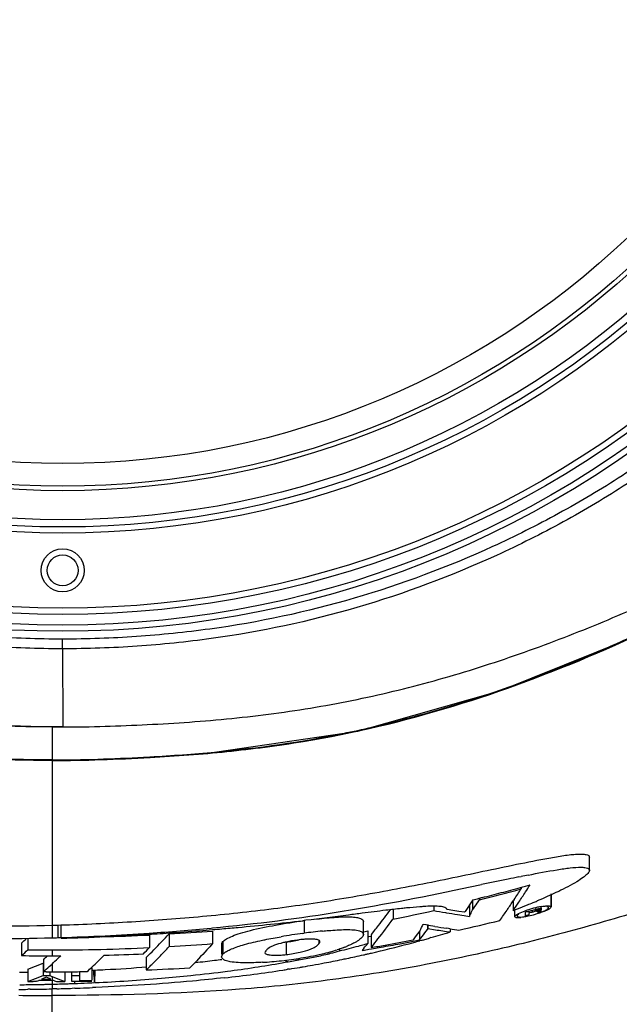
# Model space of a CAD drawing. Units: millimetres. Extents: x 23801 to 25830, y 2791 to 4356.
# Drawn here: x 24143 to 24192, y 4029 to 4109 of the extents above; entities that cross this region are included whole.
import ezdxf

# ---------------------------------------------------------------- set-up
doc = ezdxf.new("R2010")
doc.units = ezdxf.units.MM
doc.layers.add('02___PRT_ALL_AXES', color=7, linetype='Continuous')

msp = doc.modelspace()

# ---------------------------------------------------------------- linework, layer by layer
at = {"color": 7, "linetype": 'Continuous'}
for p, q in [((24146.829, 4057.691), (24146.829, 4058.475)), ((24146.829, 4057.691), (24146.839, 4051.367)), ((24145.972, 4051.366), (24145.972, 4034.24)), ((24153.376, 4048.919), (24153.905, 4048.949)), ((24189.496, 4039.752), (24189.496, 4040.821)), ((24189.496, 4039.752), (24189.47, 4039.656)), ((24183.761, 4039.225), (24183.966, 4039.266)), ((24179.837, 4038.412), (24180.757, 4038.604)), ((24183.948, 4038.384), (24183.948, 4038.254)), ((24180.049, 4037.37), (24179.839, 4037.058)), ((24180.028, 4037.37), (24180.028, 4036.567)), ((24180.395, 4037.105), (24180.41, 4037.127)), ((24180.41, 4037.127), (24180.577, 4037.375)), ((24180.796, 4037.555), (24180.548, 4037.493)), ((24180.577, 4037.503), (24180.577, 4037.375)), ((24183.312, 4037.282), (24183.312, 4036.513)), ((24183.385, 4037.391), (24183.329, 4037.307)), ((24186.381, 4037.848), (24186.38, 4036.799)), ((24186.381, 4036.791), (24186.381, 4037.848)), ((24173.581, 4036.589), (24173.581, 4035.813)), ((24176.877, 4036.845), (24176.877, 4036.503)), ((24177.833, 4036.34), (24177.914, 4036.326)), ((24178.429, 4036.515), (24177.957, 4036.593)), ((24178.902, 4036.438), (24178.429, 4036.515)), ((24179.378, 4036.362), (24178.902, 4036.438)), ((24179.416, 4036.44), (24179.378, 4036.362)), ((24179.628, 4036.748), (24179.416, 4036.44)), ((24179.839, 4037.058), (24179.628, 4036.748)), ((24179.768, 4036.953), (24179.768, 4036.031)), ((24179.941, 4036.387), (24180.028, 4036.567)), ((24182.846, 4036.588), (24182.814, 4036.541)), ((24183.422, 4036.556), (24183.422, 4036.013)), ((24184.303, 4036.081), (24184.303, 4036.39)), ((24184.591, 4036.427), (24184.591, 4036.316)), ((24184.591, 4036.316), (24184.765, 4036.362)), ((24184.591, 4036.277), (24184.591, 4036.156)), ((24184.686, 4036.491), (24184.776, 4036.515)), ((24184.765, 4036.362), (24184.852, 4036.385)), ((24184.776, 4036.515), (24184.878, 4036.542)), ((24184.852, 4036.493), (24184.852, 4036.385)), ((24185.057, 4036.559), (24185.057, 4036.442)), ((24185.147, 4036.559), (24185.147, 4036.471)), ((24185.225, 4036.611), (24185.225, 4036.504)), ((24185.299, 4036.344), (24185.299, 4036.385)), ((24185.394, 4036.37), (24185.299, 4036.344)), ((24185.392, 4036.58), (24185.392, 4036.496)), ((24185.585, 4036.421), (24185.394, 4036.37)), ((24185.464, 4036.58), (24185.464, 4036.502)), ((24185.541, 4036.744), (24185.541, 4036.664)), ((24185.543, 4036.574), (24185.543, 4036.491)), ((24185.554, 4036.559), (24185.554, 4036.455)), ((24185.554, 4036.455), (24185.558, 4036.433)), ((24185.579, 4036.744), (24185.579, 4036.64)), ((24185.585, 4036.744), (24185.585, 4036.559)), ((24186.176, 4036.736), (24186.176, 4036.744)), ((24186.38, 4036.799), (24186.381, 4036.792)), ((24166.379, 4035.696), (24166.267, 4035.683)), ((24166.53, 4035.714), (24166.379, 4035.696)), ((24166.379, 4035.691), (24166.379, 4034.666)), ((24171.182, 4034.567), (24171.182, 4035.601)), ((24178.794, 4036.182), (24179.337, 4036.097)), ((24179.337, 4036.097), (24179.768, 4036.031)), ((24184.399, 4036.106), (24184.303, 4036.081)), ((24184.495, 4036.131), (24184.399, 4036.106)), ((24184.591, 4036.156), (24184.495, 4036.131)), ((24146.441, 4035.328), (24146.676, 4035.335)), ((24146.441, 4035.328), (24146.441, 4034.312)), ((24146.676, 4035.335), (24146.676, 4034.319)), ((24158.859, 4035.087), (24158.953, 4035.096)), ((24158.977, 4034.847), (24158.977, 4033.83)), ((24171.532, 4034.868), (24171.532, 4033.835)), ((24171.864, 4034.604), (24172.086, 4034.883)), ((24175.757, 4034.866), (24175.572, 4034.619)), ((24175.728, 4034.866), (24175.728, 4034.128)), ((24175.846, 4035.036), (24175.757, 4034.866)), ((24176.256, 4035.337), (24176.021, 4035.377)), ((24176.155, 4034.688), (24176.369, 4034.975)), ((24176.452, 4035.304), (24176.256, 4035.337)), ((24176.369, 4035.377), (24176.369, 4034.975)), ((24176.369, 4034.975), (24176.409, 4035.051)), ((24176.409, 4035.377), (24176.409, 4035.051)), ((24176.409, 4035.051), (24177.01, 4034.953)), ((24176.979, 4035.217), (24176.452, 4035.304)), ((24178.204, 4035.026), (24177.947, 4035.065)), ((24178.204, 4035.027), (24178.204, 4034.77)), ((24144.014, 4034.224), (24144.014, 4033.327)), ((24146.441, 4034.312), (24146.597, 4034.317)), ((24146.597, 4034.317), (24146.676, 4034.319)), ((24153.861, 4034.524), (24153.861, 4033.505)), ((24155.457, 4034.608), (24155.457, 4033.589)), ((24164.924, 4033.953), (24164.924, 4032.936)), ((24166.29, 4034.654), (24166.379, 4034.666)), ((24167.568, 4034.108), (24167.568, 4034.001)), ((24167.568, 4034.001), (24167.568, 4033.817)), ((24171.612, 4034.398), (24171.832, 4034.436)), ((24171.814, 4034.542), (24171.864, 4034.604)), ((24171.814, 4034.542), (24171.814, 4033.51)), ((24175.387, 4034.375), (24175.202, 4034.134)), ((24175.572, 4034.619), (24175.387, 4034.375)), ((24175.88, 4034.091), (24175.748, 4034.054)), ((24175.97, 4034.116), (24175.88, 4034.091)), ((24176.655, 4034.31), (24176.565, 4034.284)), ((24143.513, 4033.873), (24143.513, 4032.858)), ((24145.972, 4033.315), (24145.971, 4032.84)), ((24159.707, 4033.775), (24159.707, 4032.982)), ((24169.251, 4033.393), (24169.251, 4033.241)), ((24171.231, 4033.462), (24171.082, 4033.278)), ((24171.082, 4033.278), (24171.276, 4033.31)), ((24171.276, 4033.31), (24171.611, 4033.366)), ((24171.611, 4033.366), (24171.832, 4033.404)), ((24171.814, 4033.51), (24171.863, 4033.571)), ((24171.832, 4033.404), (24172.003, 4033.433)), ((24145.279, 4032.56), (24145.279, 4031.547)), ((24146.446, 4032.618), (24146.681, 4032.842)), ((24153.6, 4032.712), (24153.629, 4032.74)), ((24153.6, 4032.712), (24153.6, 4031.696)), ((24165.95, 4032.636), (24165.95, 4032.525)), ((24144.009, 4031.768), (24144.009, 4030.757)), ((24144.838, 4032.092), (24145.031, 4032.168)), ((24145.031, 4032.168), (24145.25, 4032.256)), ((24145.25, 4032.256), (24145.25, 4031.243)), ((24145.511, 4031.547), (24145.279, 4031.547)), ((24145.742, 4031.965), (24145.972, 4032.177)), ((24145.791, 4031.546), (24145.791, 4031.242)), ((24145.972, 4032.177), (24145.974, 4031.546)), ((24147.019, 4031.549), (24147.019, 4030.75)), ((24147.579, 4030.754), (24147.579, 4031.553)), ((24148.203, 4031.567), (24148.203, 4030.846)), ((24149.198, 4031.87), (24149.198, 4030.859)), ((24149.206, 4031.672), (24149.339, 4031.678)), ((24149.339, 4031.678), (24149.448, 4031.683)), ((24149.448, 4031.683), (24149.419, 4030.67)), ((24165.192, 4031.77), (24165.047, 4031.747)), ((24144.655, 4030.752), (24144.44, 4030.753)), ((24144.738, 4030.786), (24144.655, 4030.752)), ((24144.838, 4031.08), (24145.033, 4031.157)), ((24145.117, 4030.852), (24144.903, 4030.853)), ((24145.033, 4031.157), (24145.25, 4031.243)), ((24145.261, 4030.851), (24145.117, 4030.852)), ((24145.248, 4030.996), (24145.118, 4030.943)), ((24145.118, 4030.943), (24145.374, 4030.942)), ((24145.377, 4031.048), (24145.248, 4030.996)), ((24145.25, 4031.243), (24145.611, 4031.242)), ((24145.617, 4030.851), (24145.261, 4030.851)), ((24145.374, 4030.942), (24145.63, 4030.942)), ((24145.506, 4031.101), (24145.377, 4031.048)), ((24145.632, 4031.048), (24145.506, 4031.101)), ((24145.611, 4031.242), (24145.791, 4031.242)), ((24145.972, 4030.85), (24145.617, 4030.851)), ((24145.63, 4030.942), (24145.885, 4030.941)), ((24145.759, 4030.994), (24145.632, 4031.048)), ((24145.885, 4030.941), (24145.759, 4030.994)), ((24145.791, 4031.242), (24145.912, 4031.193)), ((24145.912, 4031.193), (24145.972, 4031.168)), ((24145.972, 4031.168), (24145.972, 4030.85)), ((24145.972, 4031.168), (24146.319, 4031.028)), ((24146.092, 4030.85), (24145.972, 4030.85)), ((24145.972, 4030.85), (24145.972, 4030.546)), ((24146.175, 4030.816), (24146.092, 4030.85)), ((24146.319, 4031.028), (24146.668, 4030.889)), ((24146.668, 4030.889), (24147.019, 4030.75)), ((24147.78, 4030.755), (24147.579, 4030.754)), ((24148.116, 4030.759), (24147.78, 4030.755)), ((24148.656, 4030.765), (24148.116, 4030.759)), ((24148.203, 4030.846), (24148.533, 4030.849)), ((24148.533, 4030.849), (24148.865, 4030.854)), ((24149.198, 4030.772), (24148.656, 4030.765)), ((24148.865, 4030.854), (24149.198, 4030.859)), ((24144.197, 4030.13), (24144.016, 4030.128)), ((24145.026, 4030.525), (24145.127, 4030.527)), ((24145.972, 4030.546), (24145.972, 4030.163)), ((24146.044, 4030.165), (24145.972, 4030.163)), ((24145.972, 4019.393), (24145.972, 4030.163)), ((24146.127, 4030.166), (24146.044, 4030.165)), ((24146.372, 4030.172), (24146.127, 4030.166)), ((24147.585, 4030.595), (24147.781, 4030.602)), ((24147.825, 4030.214), (24147.613, 4030.207)), ((24149.206, 4030.66), (24149.39, 4030.668)), ((24149.451, 4030.275), (24149.239, 4030.266)), ((24149.532, 4030.278), (24149.451, 4030.275))]:
    msp.add_line(p, q, dxfattribs=at)
msp.add_lwpolyline([(24153.907, 4048.9), (24158.202, 4049.198), (24170.722, 4051.034), (24182.238, 4054.285), (24192.699, 4058.498), (24201.253, 4062.957)], dxfattribs=at)
for centre, radius in [((24146.829, 4139.043), 79.934), ((24146.829, 4139.043), 79.439), ((24146.831, 4139.043), 78.561), ((24146.831, 4139.043), 78.066), ((24146.831, 4139.043), 71.987), ((24146.831, 4139.043), 71.487), ((24146.831, 4139.043), 70.898), ((24146.831, 4139.043), 68.552), ((24146.831, 4139.043), 68.192), ((24146.831, 4139.043), 66.35), ((24146.831, 4064.043), 1.75), ((24146.831, 4064.043), 1.25)]:
    msp.add_circle(centre, radius, dxfattribs=at)
for centre, radius, start, end in [((24145.699, 4161.019), 112.711, 293.30806, 295.81903), ((24141.392, 4170.313), 122.951, 290.1575, 293.4375), ((24147.751, 4153.37), 104.855, 288.30432, 290.08618), ((24149.681, 4147.305), 98.49, 283.04525, 288.34615), ((24145.971, 4158.35), 106.984, 270.0006, 270.2445), ((24145.959, 4161.215), 109.85, 270.24439, 270.45872), ((24151.252, 4140.859), 91.856, 281.49011, 282.99851), ((24351.015, 3223.761), 832.441, 101.651394, 101.801889), ((24237.196, 3775.746), 268.843, 101.46452, 101.65207), ((24211.406, 3903.05), 138.953, 101.15605, 101.38958), ((24141.895, 4192.706), 160.075, 283.98393, 285.23083), ((24141.741, 4192.955), 160.232, 284.39681, 284.96695), ((24140.911, 4196.07), 163.455, 284.96601, 285.25396), ((24111.425, 4084.931), 86.246, 326.90946, 327.2342), ((24119.786, 4079.821), 76.884, 326.32956, 327.06333), ((24140.343, 4198.152), 165.614, 285.25394, 285.52682), ((24109.999, 4086.171), 88.551, 327.0579, 327.49211), ((24117.155, 4079.866), 76.341, 325.4456, 325.93443), ((24143.114, 4187.56), 154.665, 283.81604, 284.00624), ((24142.531, 4189.887), 157.064, 284.10067, 284.39589), ((24125.358, 4075.757), 69.564, 325.73162, 326.44484), ((24128.1, 4074.286), 66.897, 325.6221, 326.3269), ((24117.499, 4080.972), 78.996, 326.51743, 326.91019), ((24162.385, 4092.26), 59.543, 291.76434, 292.24615), ((24164.937, 4086.013), 52.795, 292.2489, 292.61853), ((24195.313, 3849.786), 188.067, 96.81375, 97.39827), ((24146.997, 4170.906), 137.684, 281.13239, 282.53381), ((24199.611, 4166.357), 131.829, 260.06967, 260.49116), ((24198.527, 4159.875), 125.257, 260.52787, 260.93618), ((24113.61, 4068.455), 73.676, 333.8905, 334.1987), ((24133.001, 4070.541), 60.311, 324.71847, 325.68416), ((24152.123, 4118.431), 87.654, 290.84367, 291.0975), ((24157.634, 4104.187), 72.382, 291.08606, 291.75604), ((24186.963, 4028.845), 8.097, 106.78319, 109.28698), ((24141.878, 4197.742), 166.836, 284.73153, 284.86774), ((24187.146, 4028.281), 8.689, 102.44022, 106.86538), ((24186.677, 4030.26), 6.533, 103.2996, 104.16847), ((24186.735, 4030.155), 6.771, 99.70074, 102.45874), ((24140.89, 4254.966), 220.747, 275.23975, 276.60125), ((24123.372, 4072.471), 62.167, 322.00803, 323.86596), ((24144.491, 4187.678), 156.589, 282.70139, 283.94762), ((24183.13, 4042.849), 6.928, 281.65893, 286.58083), ((24141.815, 4198.558), 163.295, 271.45888, 271.62331), ((24141.326, 4214.4), 180.161, 271.70149, 273.9862), ((24140.421, 4228.957), 194.745, 273.95407, 275.4326), ((24138.538, 4279.826), 245.717, 273.72357, 273.94657), ((24138.069, 4286.541), 252.447, 273.94807, 274.5092), ((24146.159, 4197.766), 163.423, 273.26156, 274.49851), ((24138.108, 4286.182), 252.087, 274.50661, 274.74638), ((24138.815, 4277.655), 243.53, 274.74676, 274.92448), ((24139.627, 4268.274), 234.114, 274.92355, 275.25024), ((24172.14, 3992.102), 42.952, 95.70424, 97.70768), ((24154.719, 4094.366), 61.828, 285.39355, 285.77906), ((24133.354, 4066.851), 53.538, 322.32311, 323.07647), ((24116.411, 4065.873), 66.958, 332.57737, 332.90581), ((24194.228, 4141.593), 107.765, 260.7893, 261.31037), ((24193.265, 4136.87), 103.205, 260.93768, 261.60817), ((24150.316, 4125.882), 95.284, 286.53172, 287.01817), ((24193.47, 4136.604), 102.719, 261.45278, 261.85652), ((24093.411, 4087.827), 73.629, 312.87995, 313.27919), ((24141.586, 4206.639), 172.395, 271.45805, 271.6138), ((24140.511, 4247.275), 213.106, 271.66913, 273.59053), ((24145.7, 4203.504), 169.178, 271.45697, 272.76508), ((24138.864, 4274.817), 240.697, 273.57113, 273.72361), ((24112.496, 4074.78), 58.816, 315.17675, 316.92114), ((24174.041, 3978.044), 57.138, 97.79699, 99.59574), ((24167.372, 4022.875), 11.346, 97.66696, 102.60962), ((24163.694, 4044.444), 10.562, 276.68787, 282.46857), ((24130.886, 4066.62), 52.644, 321.11314, 321.99346), ((24150.875, 4123.994), 93.316, 283.19197, 285.15047), ((24149.287, 4165.183), 133.587, 280.19645, 281.1857), ((24148.974, 4167.124), 135.661, 280.70134, 281.15625), ((24148.465, 4169.719), 138.306, 281.15549, 281.369), ((24151.427, 4121.935), 91.184, 285.15395, 285.4695), ((24150.661, 4124.697), 94.05, 285.61045, 285.85007), ((24150.598, 4124.92), 94.282, 285.85003, 285.98682), ((24150.476, 4125.343), 94.722, 286.0437, 286.53173), ((24093.162, 4087.121), 74.025, 312.85818, 313.38914), ((24145.971, 4195.961), 162.646, 269.31033, 270.00029), ((24145.952, 4197.866), 164.551, 270.00697, 272.75486), ((24107.881, 4077.495), 63.634, 315.6345, 316.26676), ((24118.207, 4069.116), 50.774, 314.23901, 315.16708), ((24110.439, 4075.782), 61.7, 315.76072, 316.85541), ((24146.09, 4196.634), 163.314, 273.28803, 274.52585), ((24163.669, 4050.971), 18.451, 283.05164, 285.13918), ((24164.786, 4046.886), 14.216, 285.0929, 287.53667), ((24153.348, 4099.081), 67.733, 283.57976, 284.26246), ((24166.383, 4042.168), 9.234, 290.39114, 291.87224), ((24154.078, 4096.207), 64.769, 284.26222, 284.95728), ((24154.715, 4093.819), 62.297, 284.95883, 285.40477), ((24131.578, 4065.656), 51.077, 320.92687, 321.46422), ((24155.125, 4092.325), 60.748, 285.4055, 285.66842), ((24150.279, 4126.465), 95.857, 282.94516, 283.06744), ((24150.245, 4159.902), 128.22, 279.68405, 280.19302), ((24150.329, 4126.251), 95.638, 283.06743, 283.20207), ((24150.351, 4159.63), 128.041, 279.73537, 280.0142), ((24149.76, 4162.951), 131.415, 280.01601, 280.70251), ((24145.97, 4203.922), 171.082, 269.17691, 270.0001), ((24109.602, 4072.503), 53.556, 311.77045, 312.21938), ((24145.972, 4203.183), 170.343, 269.99962, 270.23856), ((24104.41, 4077.201), 61.275, 312.71033, 313.31594), ((24109.874, 4073.738), 57.402, 313.26013, 314.63774), ((24145.979, 4203.642), 170.801, 271.41831, 272.48103), ((24118.578, 4067.784), 50.288, 314.14197, 315.12448), ((24115.023, 4071.33), 55.31, 315.11921, 315.75177), ((24145.39, 4146.334), 114.683, 276.11054, 276.87967), ((24146.044, 4140.853), 109.163, 276.88348, 277.20318), ((24161.31, 4061.257), 28.993, 273.35782, 274.84469), ((24161.256, 4062.004), 29.742, 274.82809, 276.37969), ((24164.11, 4040.063), 7.173, 273.28147, 276.51502), ((24160.929, 4064.86), 32.616, 276.3932, 277.80447), ((24149.201, 4118.945), 88.028, 280.07112, 280.40892), ((24149.455, 4117.563), 86.623, 280.40901, 280.78825), ((24161.725, 4059.33), 27.029, 277.72318, 279.41539), ((24149.673, 4116.414), 85.453, 280.78868, 280.98036), ((24161.477, 4061.899), 29.712, 278.65825, 280.98741), ((24162.42, 4056.294), 23.918, 280.84175, 283.0856), ((24162.188, 4058.231), 25.976, 280.98882, 283.55244), ((24149.736, 4128.988), 98.438, 280.70386, 281.54729), ((24149.857, 4128.39), 97.828, 281.54787, 281.78353), ((24149.942, 4127.985), 97.415, 281.7834, 282.18307), ((24150.066, 4127.41), 96.826, 282.18302, 282.6108), ((24150.162, 4126.977), 96.383, 282.61101, 282.7605), ((24150.222, 4126.714), 96.113, 282.76048, 282.94513), ((24141.821, 4194.057), 162.552, 270.53864, 270.79113), ((24111.923, 4115.335), 89.514, 291.00504, 291.57472), ((24108.973, 4072.237), 54.532, 311.74156, 312.39691), ((24146.007, 4236.895), 205.349, 269.86159, 269.99064), ((24145.975, 4230.018), 198.472, 269.99971, 270.46318), ((24145.994, 4227.413), 195.867, 270.46376, 270.64621), ((24146.011, 4225.843), 194.297, 270.64621, 270.82744), ((24114.329, 4069.025), 50.917, 312.63584, 313.24408), ((24142.299, 4182.656), 151.142, 272.71084, 273.02923), ((24142.663, 4176.144), 144.62, 273.02164, 274.35953), ((24146.519, 4208.935), 177.38, 272.288, 273.4322), ((24145.451, 4144.319), 113.681, 275.9412, 277.44088), ((24147.409, 4143.768), 113.401, 276.34332, 278.75568), ((24147.285, 4130.351), 99.594, 277.43486, 280.00878), ((24148.684, 4135.278), 104.816, 278.7733, 278.98148), ((24149.124, 4132.525), 102.028, 279.06107, 279.53783), ((24149.45, 4130.571), 100.047, 279.53889, 279.69425), ((24149.551, 4129.977), 99.445, 279.69426, 280.1474), ((24149.614, 4129.628), 99.09, 280.1473, 280.70428), ((24112.017, 4114.214), 89.379, 290.97362, 291.54405), ((24145.97, 4239.941), 209.193, 269.46305, 269.58101), ((24113.21, 4108.512), 83.877, 292.07883, 292.20105), ((24177.363, 4106.979), 82.301, 247.7312, 247.85649), ((24145.974, 4243.706), 212.958, 270.09872, 270.28095), ((24145.979, 4229.791), 198.549, 270.46182, 270.6418), ((24146.968, 4030.617), 2.453, 6.08077, 9.13799), ((24147.299, 4030.653), 2.12, 3.72595, 6.05395), ((24147.544, 4030.668), 1.875, 0.04223, 3.74596), ((24142.744, 4174.568), 144.054, 272.66488, 274.81092), ((24144.234, 4155.886), 125.312, 274.84853, 275.94697), ((24141.6, 4219.24), 189.128, 270.51354, 270.73215), ((24141.732, 4195.662), 165.171, 270.56273, 270.80911), ((24141.687, 4198.74), 168.249, 270.80982, 271.13716), ((24141.545, 4223.319), 193.207, 270.78642, 271.05113), ((24141.482, 4226.793), 196.682, 271.05108, 271.30829), ((24141.666, 4199.961), 169.47, 271.17035, 271.30292), ((24141.711, 4197.992), 167.5, 271.30288, 271.45781), ((24141.661, 4200.035), 169.544, 271.45717, 271.65943), ((24141.679, 4218.484), 188.37, 271.42782, 271.63449), ((24141.748, 4197.038), 166.546, 271.65942, 271.86696), ((24141.767, 4215.37), 185.254, 271.63459, 271.80839), ((24141.828, 4194.558), 164.064, 271.86713, 272.01079), ((24141.899, 4192.483), 161.988, 272.08106, 272.45966), ((24141.879, 4211.887), 181.77, 271.87468, 272.01303), ((24141.999, 4208.517), 178.398, 272.01249, 272.32606), ((24142.367, 4181.785), 151.28, 272.45639, 272.59129), ((24145.926, 4326.3), 296.668, 269.48856, 270.00891)]:
    msp.add_arc(centre, radius, start, end, dxfattribs=at)
for points, knots in [([(24146.829, 4057.691), (24144.817, 4057.691), (24140.793, 4057.838), (24132.785, 4058.647), (24122.912, 4060.748), (24113.464, 4064.294), (24106.267, 4067.901), (24099.343, 4072.01), (24093.744, 4076.326), (24089.271, 4080.374), (24087.098, 4082.47), (24085.004, 4084.645), (24082.375, 4087.693), (24079.288, 4091.668), (24075.9, 4096.668), (24072.882, 4101.9), (24071.155, 4105.54), (24070.36, 4107.388)], [0, 0, 0, 0, 0.062513, 0.125027, 0.24997, 0.374923, 0.437442, 0.499958, 0.624908, 0.65617, 0.68743, 0.71869, 0.74995, 0.812463, 0.874976, 0.937487, 1, 1, 1, 1]), ([(24146.829, 4058.475), (24144.835, 4058.475), (24140.848, 4058.621), (24132.913, 4059.42), (24123.13, 4061.498), (24113.769, 4065.01), (24106.636, 4068.58), (24099.773, 4072.647), (24094.224, 4076.923), (24089.789, 4080.93), (24087.635, 4083.005), (24085.558, 4085.158), (24082.953, 4088.177), (24079.893, 4092.115), (24076.532, 4097.066), (24073.537, 4102.248), (24071.824, 4105.854), (24071.036, 4107.684)], [0, 0, 0, 0, 0.062513, 0.125027, 0.249969, 0.374923, 0.437442, 0.499958, 0.624908, 0.65617, 0.687431, 0.71869, 0.74995, 0.812463, 0.874976, 0.937487, 1, 1, 1, 1]), ([(24222.622, 4107.684), (24221.833, 4105.854), (24220.12, 4102.248), (24217.125, 4097.066), (24213.764, 4092.115), (24210.705, 4088.177), (24208.1, 4085.157), (24206.023, 4083.005), (24203.867, 4080.931), (24201.651, 4078.923), (24199.36, 4077), (24196.243, 4074.513), (24192.17, 4071.632), (24187.021, 4068.58), (24179.889, 4065.01), (24170.527, 4061.498), (24160.744, 4059.42), (24152.809, 4058.621), (24148.822, 4058.475), (24146.829, 4058.475)], [0, 0, 0, 0, 0.062508, 0.125014, 0.187522, 0.25003, 0.281287, 0.312544, 0.343802, 0.37506, 0.406319, 0.437578, 0.500085, 0.562595, 0.625107, 0.750051, 0.874984, 0.937492, 1, 1, 1, 1]), ([(24223.297, 4107.388), (24222.502, 4105.54), (24220.776, 4101.9), (24217.757, 4096.668), (24214.369, 4091.668), (24211.282, 4087.693), (24208.654, 4084.645), (24206.56, 4082.47), (24204.387, 4080.374), (24199.914, 4076.326), (24194.314, 4072.01), (24187.39, 4067.901), (24180.193, 4064.294), (24170.746, 4060.748), (24160.873, 4058.647), (24152.865, 4057.838), (24148.841, 4057.691), (24146.829, 4057.691)], [0, 0, 0, 0, 0.062514, 0.125025, 0.187538, 0.250051, 0.281311, 0.31257, 0.343831, 0.375092, 0.500042, 0.562557, 0.625075, 0.75003, 0.874973, 0.937487, 1, 1, 1, 1]), ([(24146.839, 4051.367), (24144.555, 4051.367), (24139.987, 4051.519), (24133.15, 4051.987), (24126.355, 4052.882), (24119.651, 4054.278), (24113.065, 4056.129), (24106.624, 4058.408), (24100.314, 4061.006), (24095.188, 4063.467), (24091.24, 4065.713), (24088.368, 4067.543), (24085.574, 4069.485), (24082.737, 4071.361), (24080.432, 4073.007), (24078.602, 4074.343), (24077.241, 4075.36), (24075.917, 4076.425), (24074.226, 4077.935), (24072.223, 4079.941), (24069.91, 4082.433), (24066.859, 4085.784), (24063.11, 4090.031), (24058.923, 4095.399), (24056.49, 4099.232), (24055.328, 4101.18)], [0, 0, 0, 0, 0.062817, 0.125621, 0.188385, 0.251102, 0.313762, 0.376356, 0.438881, 0.501333, 0.532546, 0.563746, 0.594935, 0.626101, 0.657249, 0.672826, 0.688399, 0.703964, 0.719538, 0.75071, 0.781874, 0.813031, 0.875323, 0.937627, 1, 1, 1, 1]), ([(24146.839, 4051.367), (24149.123, 4051.367), (24153.691, 4051.519), (24160.528, 4051.987), (24167.323, 4052.882), (24174.028, 4054.278), (24180.614, 4056.129), (24187.056, 4058.408), (24193.365, 4061.006), (24198.492, 4063.467), (24202.441, 4065.713), (24205.313, 4067.543), (24208.107, 4069.485), (24210.944, 4071.361), (24213.25, 4073.007), (24215.08, 4074.343), (24216.44, 4075.36), (24217.765, 4076.425), (24219.456, 4077.935), (24221.459, 4079.941), (24223.773, 4082.433), (24226.824, 4085.784), (24230.574, 4090.031), (24234.761, 4095.399), (24237.194, 4099.232), (24238.357, 4101.18)], [0, 0, 0, 0, 0.062815, 0.125616, 0.188379, 0.251096, 0.313755, 0.376349, 0.438875, 0.501328, 0.532541, 0.563741, 0.594931, 0.626098, 0.657247, 0.672824, 0.688397, 0.703962, 0.719537, 0.75071, 0.781873, 0.813031, 0.875324, 0.937627, 1, 1, 1, 1]), ([(24145.972, 4051.366), (24143.697, 4051.366), (24139.149, 4051.517), (24132.34, 4051.981), (24125.574, 4052.866), (24118.896, 4054.25), (24112.335, 4056.085), (24105.917, 4058.345), (24099.631, 4060.924), (24094.52, 4063.362), (24090.581, 4065.586), (24087.713, 4067.395), (24084.931, 4069.33), (24082.106, 4071.198), (24079.804, 4072.829), (24077.981, 4074.159), (24076.623, 4075.167), (24075.295, 4076.216), (24073.597, 4077.703), (24071.59, 4079.689), (24069.283, 4082.168), (24067, 4084.667), (24064.746, 4087.191), (24061.8, 4090.609), (24058.303, 4095.046), (24055.857, 4098.848), (24054.692, 4100.783)], [0, 0, 0, 0, 0.062816, 0.125618, 0.188381, 0.251099, 0.313758, 0.376354, 0.438881, 0.501335, 0.532548, 0.563749, 0.594939, 0.626107, 0.657256, 0.672832, 0.688406, 0.703972, 0.719544, 0.750714, 0.781878, 0.813036, 0.844186, 0.875332, 0.937633, 1, 1, 1, 1]), ([(24153.908, 4048.901), (24155.984, 4049.018), (24160.133, 4049.317), (24168.38, 4050.393), (24178.523, 4052.8), (24190.202, 4057.187), (24197.701, 4060.822), (24201.257, 4062.963)], [0, 0, 0, 0, 0.125126, 0.25023, 0.500242, 0.750214, 1, 1, 1, 1]), ([(24226.972, 4050.998), (24224.987, 4049.9), (24221.04, 4047.669), (24215.041, 4044.461), (24208.82, 4041.699), (24202.441, 4039.326), (24195.982, 4037.177), (24189.466, 4035.215), (24182.882, 4033.502), (24178.446, 4032.553), (24176.217, 4032.13)], [0, 0, 0, 0, 0.125031, 0.249972, 0.374847, 0.499916, 0.62503, 0.750023, 0.874972, 1, 1, 1, 1]), ([(24145.972, 4019.609), (24141.945, 4019.609), (24133.883, 4019.68), (24121.85, 4020.932), (24109.943, 4023.029), (24098.195, 4025.883), (24086.613, 4029.349), (24077.178, 4032.893), (24069.804, 4036.138), (24062.53, 4039.602), (24057.196, 4042.444), (24053.64, 4044.334)], [0, 0, 0, 0, 0.124997, 0.249982, 0.374986, 0.499992, 0.624994, 0.749988, 0.812492, 0.874995, 1, 1, 1, 1]), ([(24145.972, 4019.609), (24150, 4019.609), (24158.061, 4019.68), (24170.094, 4020.932), (24182.002, 4023.029), (24193.75, 4025.883), (24205.331, 4029.349), (24214.766, 4032.893), (24222.14, 4036.138), (24229.414, 4039.602), (24234.748, 4042.444), (24238.304, 4044.334)], [0, 0, 0, 0, 0.124997, 0.249982, 0.374986, 0.499992, 0.624994, 0.749988, 0.812492, 0.874995, 1, 1, 1, 1]), ([(24146.676, 4035.335), (24148.587, 4035.392), (24152.417, 4035.573), (24158.159, 4036.01), (24162.941, 4036.521), (24166.758, 4037.046), (24169.611, 4037.495), (24172.453, 4037.993), (24175.278, 4038.53), (24178.082, 4039.095), (24180.849, 4039.675), (24183.549, 4040.245), (24185.731, 4040.679), (24187.195, 4040.929), (24187.957, 4041.03), (24188.454, 4041.076), (24188.873, 4041.088), (24189.191, 4041.051), (24189.417, 4040.986), (24189.496, 4040.87), (24189.496, 4040.821)], [0, 0, 0, 0, 0.132279, 0.26508, 0.39823, 0.464865, 0.531483, 0.59802, 0.664379, 0.7304, 0.795798, 0.859951, 0.921233, 0.949644, 0.962674, 0.974388, 0.984163, 0.99156, 0.996593, 1, 1, 1, 1]), ([(24184.521, 4039.377), (24185.302, 4039.531), (24186.437, 4039.747), (24187.869, 4039.959), (24188.522, 4040.017), (24188.816, 4040.012)], [0, 0, 0, 0, 0.549297, 0.79695, 1, 1, 1, 1]), ([(24188.816, 4040.012), (24188.912, 4040.01), (24189.082, 4040), (24189.297, 4039.954), (24189.451, 4039.882), (24189.496, 4039.791), (24189.496, 4039.752)], [0, 0, 0, 0, 0.368927, 0.649735, 0.849169, 1, 1, 1, 1]), ([(24189.47, 4039.656), (24189.455, 4039.626), (24189.36, 4039.488), (24189.231, 4039.378), (24189.126, 4039.294)], [0, 0, 0, 0, 0.197152, 1, 1, 1, 1]), ([(24188.463, 4038.84), (24187.99, 4038.552), (24186.926, 4038.004), (24185.832, 4037.524), (24185.242, 4037.278)], [0, 0, 0, 0, 0.464329, 1, 1, 1, 1]), ([(24189.126, 4039.294), (24189.079, 4039.256), (24188.866, 4039.094), (24188.64, 4038.948), (24188.463, 4038.84)], [0, 0, 0, 0, 0.225671, 1, 1, 1, 1]), ([(24158.953, 4035.096), (24162.474, 4035.432), (24169.477, 4036.32), (24176.396, 4037.698), (24179.837, 4038.412)], [0, 0, 0, 0, 0.501579, 1, 1, 1, 1]), ([(24171.097, 4036.288), (24170.72, 4036.239), (24169.199, 4036.041), (24167.677, 4035.848), (24166.53, 4035.714)], [0, 0, 0, 0, 0.247428, 1, 1, 1, 1]), ([(24172.086, 4034.883), (24172.194, 4035.018), (24172.628, 4035.573), (24173.053, 4036.135), (24173.368, 4036.563)], [0, 0, 0, 0, 0.245955, 1, 1, 1, 1]), ([(24174.678, 4036.711), (24174.541, 4036.697), (24173.982, 4036.639), (24173.423, 4036.575), (24173.001, 4036.525)], [0, 0, 0, 0, 0.244346, 1, 1, 1, 1]), ([(24176.084, 4036.829), (24175.972, 4036.822), (24175.503, 4036.79), (24175.034, 4036.747), (24174.678, 4036.711)], [0, 0, 0, 0, 0.238863, 1, 1, 1, 1]), ([(24176.902, 4036.857), (24176.838, 4036.857), (24176.566, 4036.855), (24176.293, 4036.842), (24176.084, 4036.829)], [0, 0, 0, 0, 0.233315, 1, 1, 1, 1]), ([(24177.783, 4036.753), (24177.67, 4036.8), (24177.371, 4036.845), (24177.076, 4036.857), (24176.902, 4036.857)], [0, 0, 0, 0, 0.413366, 1, 1, 1, 1]), ([(24177.957, 4036.593), (24177.953, 4036.609), (24177.921, 4036.685), (24177.842, 4036.729), (24177.783, 4036.753)], [0, 0, 0, 0, 0.206063, 1, 1, 1, 1]), ([(24183.6, 4036.185), (24183.642, 4036.211), (24183.864, 4036.33), (24184.099, 4036.42), (24184.288, 4036.487)], [0, 0, 0, 0, 0.199169, 1, 1, 1, 1]), ([(24185.107, 4036.209), (24185.156, 4036.224), (24185.342, 4036.281), (24185.525, 4036.346), (24185.657, 4036.4)], [0, 0, 0, 0, 0.264988, 1, 1, 1, 1]), ([(24185.147, 4036.471), (24185.154, 4036.474), (24185.178, 4036.483), (24185.203, 4036.491), (24185.216, 4036.502)], [0, 0, 0, 0, 0.300317, 1, 1, 1, 1]), ([(24185.225, 4036.504), (24185.23, 4036.506), (24185.245, 4036.515), (24185.269, 4036.521), (24185.271, 4036.533)], [0, 0, 0, 0, 0.332538, 1, 1, 1, 1]), ([(24185.279, 4036.535), (24185.284, 4036.539), (24185.297, 4036.541), (24185.294, 4036.555), (24185.291, 4036.556)], [0, 0, 0, 0, 0.690188, 1, 1, 1, 1]), ([(24185.299, 4036.559), (24185.299, 4036.562), (24185.297, 4036.571), (24185.287, 4036.572), (24185.282, 4036.572)], [0, 0, 0, 0, 0.35617, 1, 1, 1, 1]), ([(24185.31, 4036.648), (24185.323, 4036.65), (24185.369, 4036.659), (24185.415, 4036.665), (24185.449, 4036.667)], [0, 0, 0, 0, 0.279961, 1, 1, 1, 1]), ([(24185.392, 4036.496), (24185.398, 4036.497), (24185.42, 4036.499), (24185.443, 4036.505), (24185.456, 4036.499)], [0, 0, 0, 0, 0.311395, 1, 1, 1, 1]), ([(24185.449, 4036.667), (24185.458, 4036.668), (24185.489, 4036.669), (24185.52, 4036.668), (24185.541, 4036.664)], [0, 0, 0, 0, 0.301204, 1, 1, 1, 1]), ([(24185.464, 4036.502), (24185.472, 4036.501), (24185.499, 4036.501), (24185.527, 4036.499), (24185.543, 4036.491)], [0, 0, 0, 0, 0.313874, 1, 1, 1, 1]), ([(24185.541, 4036.664), (24185.547, 4036.663), (24185.561, 4036.66), (24185.579, 4036.65), (24185.579, 4036.64)], [0, 0, 0, 0, 0.356108, 1, 1, 1, 1]), ([(24185.543, 4036.491), (24185.546, 4036.49), (24185.554, 4036.488), (24185.551, 4036.479), (24185.549, 4036.477)], [0, 0, 0, 0, 0.53413, 1, 1, 1, 1]), ([(24185.558, 4036.433), (24185.558, 4036.43), (24185.562, 4036.418), (24185.577, 4036.42), (24185.585, 4036.421)], [0, 0, 0, 0, 0.298211, 1, 1, 1, 1]), ([(24185.579, 4036.64), (24185.579, 4036.635), (24185.574, 4036.624), (24185.565, 4036.616), (24185.56, 4036.611)], [0, 0, 0, 0, 0.405426, 1, 1, 1, 1]), ([(24185.657, 4036.4), (24185.697, 4036.417), (24185.833, 4036.475), (24185.967, 4036.541), (24186.054, 4036.599)], [0, 0, 0, 0, 0.294779, 1, 1, 1, 1]), ([(24186.381, 4036.793), (24186.381, 4036.763), (24186.325, 4036.692), (24186.128, 4036.553), (24185.925, 4036.462), (24185.771, 4036.399)], [0, 0, 0, 0, 0.120251, 0.329364, 1, 1, 1, 1]), ([(24185.833, 4036.864), (24185.873, 4036.868), (24186.006, 4036.881), (24186.141, 4036.887), (24186.234, 4036.876)], [0, 0, 0, 0, 0.300943, 1, 1, 1, 1]), ([(24186.176, 4036.744), (24186.174, 4036.752), (24186.147, 4036.798), (24186.088, 4036.804), (24186.046, 4036.808)], [0, 0, 0, 0, 0.166821, 1, 1, 1, 1]), ([(24186.054, 4036.599), (24186.086, 4036.621), (24186.135, 4036.657), (24186.176, 4036.713), (24186.176, 4036.737)], [0, 0, 0, 0, 0.629064, 1, 1, 1, 1]), ([(24186.234, 4036.876), (24186.255, 4036.873), (24186.307, 4036.865), (24186.376, 4036.834), (24186.38, 4036.799)], [0, 0, 0, 0, 0.366539, 1, 1, 1, 1]), ([(24126.422, 4035.813), (24129.65, 4035.557), (24136.167, 4035.256), (24142.69, 4035.232), (24145.972, 4035.315)], [0, 0, 0, 0, 0.496576, 1, 1, 1, 1]), ([(24159.808, 4033.989), (24159.889, 4034.08), (24160.142, 4034.247), (24160.619, 4034.467), (24161.269, 4034.693), (24162.43, 4035.01), (24164.152, 4035.355), (24165.606, 4035.584), (24166.379, 4035.691)], [0, 0, 0, 0, 0.053434, 0.13034, 0.23068, 0.354556, 0.658056, 1, 1, 1, 1]), ([(24167.231, 4035.8), (24167.755, 4035.862), (24168.518, 4035.94), (24169.493, 4035.995), (24170.101, 4036.003), (24170.582, 4035.968), (24170.916, 4035.889), (24171.127, 4035.774), (24171.182, 4035.652), (24171.182, 4035.601)], [0, 0, 0, 0, 0.385459, 0.560358, 0.712623, 0.830426, 0.911045, 0.962906, 1, 1, 1, 1]), ([(24183.92, 4035.926), (24183.848, 4035.92), (24183.716, 4035.915), (24183.562, 4035.913), (24183.416, 4035.964), (24183.422, 4036.013)], [0, 0, 0, 0, 0.412404, 0.717205, 1, 1, 1, 1]), ([(24183.422, 4036.013), (24183.426, 4036.044), (24183.488, 4036.112), (24183.555, 4036.157), (24183.6, 4036.185)], [0, 0, 0, 0, 0.369036, 1, 1, 1, 1]), ([(24183.627, 4036.064), (24183.625, 4036.056), (24183.637, 4036.004), (24183.701, 4035.995), (24183.741, 4035.989)], [0, 0, 0, 0, 0.177443, 1, 1, 1, 1]), ([(24183.779, 4036.212), (24183.766, 4036.204), (24183.722, 4036.176), (24183.681, 4036.145), (24183.657, 4036.118)], [0, 0, 0, 0, 0.298838, 1, 1, 1, 1]), ([(24183.741, 4035.989), (24183.761, 4035.985), (24183.867, 4035.976), (24183.973, 4035.982), (24184.058, 4035.99)], [0, 0, 0, 0, 0.196164, 1, 1, 1, 1]), ([(24184.058, 4035.99), (24184.093, 4035.994), (24184.252, 4036.012), (24184.409, 4036.039), (24184.53, 4036.064)], [0, 0, 0, 0, 0.226093, 1, 1, 1, 1]), ([(24126.69, 4034.77), (24129.875, 4034.53), (24136.302, 4034.232), (24142.736, 4034.217), (24145.972, 4034.3)], [0, 0, 0, 0, 0.496648, 1, 1, 1, 1]), ([(24167.87, 4034.842), (24168.037, 4034.858), (24168.662, 4034.916), (24169.29, 4034.958), (24169.75, 4034.964)], [0, 0, 0, 0, 0.267291, 1, 1, 1, 1]), ([(24169.75, 4034.964), (24169.971, 4034.966), (24170.346, 4034.963), (24170.805, 4034.89), (24171.098, 4034.776), (24171.182, 4034.627), (24171.182, 4034.567)], [0, 0, 0, 0, 0.420892, 0.710282, 0.886081, 1, 1, 1, 1]), ([(24159.707, 4033.775), (24159.707, 4033.793), (24159.718, 4033.873), (24159.766, 4033.943), (24159.808, 4033.989)], [0, 0, 0, 0, 0.218932, 1, 1, 1, 1]), ([(24160.383, 4033.34), (24160.708, 4033.489), (24161.512, 4033.759), (24162.334, 4033.957), (24162.811, 4034.06)], [0, 0, 0, 0, 0.422943, 1, 1, 1, 1]), ([(24162.811, 4034.06), (24162.945, 4034.089), (24163.512, 4034.206), (24164.082, 4034.309), (24164.517, 4034.383)], [0, 0, 0, 0, 0.238398, 1, 1, 1, 1]), ([(24164.895, 4033.947), (24164.86, 4033.939), (24164.723, 4033.908), (24164.586, 4033.874), (24164.486, 4033.847)], [0, 0, 0, 0, 0.261266, 1, 1, 1, 1]), ([(24166.849, 4034.195), (24166.811, 4034.195), (24166.648, 4034.192), (24166.486, 4034.183), (24166.363, 4034.174)], [0, 0, 0, 0, 0.236253, 1, 1, 1, 1]), ([(24167.241, 4034.184), (24167.212, 4034.187), (24167.081, 4034.195), (24166.95, 4034.197), (24166.849, 4034.195)], [0, 0, 0, 0, 0.225286, 1, 1, 1, 1]), ([(24167.661, 4034.001), (24167.661, 4034.049), (24167.576, 4034.13), (24167.421, 4034.163), (24167.308, 4034.179), (24167.241, 4034.184)], [0, 0, 0, 0, 0.299691, 0.585714, 1, 1, 1, 1]), ([(24167.568, 4033.817), (24167.581, 4033.833), (24167.622, 4033.886), (24167.661, 4033.952), (24167.661, 4034.001)], [0, 0, 0, 0, 0.287394, 1, 1, 1, 1]), ([(24170.614, 4033.978), (24170.585, 4033.961), (24170.46, 4033.89), (24170.332, 4033.825), (24170.233, 4033.778)], [0, 0, 0, 0, 0.232255, 1, 1, 1, 1]), ([(24170.906, 4034.177), (24170.885, 4034.16), (24170.791, 4034.089), (24170.692, 4034.025), (24170.614, 4033.978)], [0, 0, 0, 0, 0.227986, 1, 1, 1, 1]), ([(24171.097, 4034.362), (24171.085, 4034.347), (24171.027, 4034.279), (24170.96, 4034.22), (24170.906, 4034.177)], [0, 0, 0, 0, 0.223241, 1, 1, 1, 1]), ([(24171.174, 4034.51), (24171.171, 4034.497), (24171.154, 4034.444), (24171.124, 4034.396), (24171.097, 4034.362)], [0, 0, 0, 0, 0.224633, 1, 1, 1, 1]), ([(24158.977, 4033.83), (24158.825, 4033.66), (24158.223, 4032.997), (24157.607, 4032.348), (24157.138, 4031.873)], [0, 0, 0, 0, 0.254445, 1, 1, 1, 1]), ([(24159.815, 4032.982), (24159.829, 4032.997), (24159.897, 4033.063), (24159.974, 4033.117), (24160.036, 4033.156)], [0, 0, 0, 0, 0.217637, 1, 1, 1, 1]), ([(24160.036, 4033.156), (24160.061, 4033.172), (24160.173, 4033.239), (24160.29, 4033.297), (24160.383, 4033.34)], [0, 0, 0, 0, 0.224842, 1, 1, 1, 1]), ([(24163.334, 4033.298), (24163.318, 4033.28), (24163.267, 4033.221), (24163.21, 4033.149), (24163.21, 4033.092)], [0, 0, 0, 0, 0.287898, 1, 1, 1, 1]), ([(24163.21, 4033.092), (24163.21, 4033.051), (24163.277, 4032.984), (24163.399, 4032.948), (24163.631, 4032.904), (24164.01, 4032.885), (24164.338, 4032.891), (24164.521, 4032.902)], [0, 0, 0, 0, 0.089048, 0.170019, 0.284799, 0.599348, 1, 1, 1, 1]), ([(24163.458, 4033.416), (24163.446, 4033.406), (24163.402, 4033.37), (24163.361, 4033.329), (24163.334, 4033.298)], [0, 0, 0, 0, 0.272606, 1, 1, 1, 1]), ([(24164.486, 4033.847), (24164.264, 4033.787), (24163.907, 4033.679), (24163.571, 4033.505), (24163.458, 4033.416)], [0, 0, 0, 0, 0.616238, 1, 1, 1, 1]), ([(24164.924, 4032.936), (24165.304, 4032.98), (24165.973, 4033.095), (24166.631, 4033.271), (24166.906, 4033.379)], [0, 0, 0, 0, 0.563558, 1, 1, 1, 1]), ([(24166.906, 4033.379), (24166.97, 4033.405), (24167.166, 4033.489), (24167.353, 4033.602), (24167.459, 4033.701)], [0, 0, 0, 0, 0.321123, 1, 1, 1, 1]), ([(24168.275, 4032.978), (24168.361, 4032.999), (24168.688, 4033.08), (24169.013, 4033.169), (24169.251, 4033.241)], [0, 0, 0, 0, 0.260701, 1, 1, 1, 1]), ([(24169.6, 4033.513), (24169.558, 4033.497), (24169.382, 4033.433), (24169.205, 4033.374), (24169.069, 4033.331)], [0, 0, 0, 0, 0.238546, 1, 1, 1, 1]), ([(24170.233, 4033.778), (24170.201, 4033.762), (24170.066, 4033.7), (24169.928, 4033.641), (24169.823, 4033.599)], [0, 0, 0, 0, 0.236595, 1, 1, 1, 1]), ([(24159.707, 4032.76), (24159.707, 4032.778), (24159.719, 4032.862), (24159.77, 4032.935), (24159.815, 4032.982)], [0, 0, 0, 0, 0.21726, 1, 1, 1, 1]), ([(24161.043, 4032.29), (24160.831, 4032.302), (24160.468, 4032.339), (24160.012, 4032.429), (24159.707, 4032.623), (24159.707, 4032.76)], [0, 0, 0, 0, 0.432111, 0.721699, 1, 1, 1, 1]), ([(24163.009, 4032.315), (24162.833, 4032.304), (24162.179, 4032.273), (24161.522, 4032.264), (24161.043, 4032.29)], [0, 0, 0, 0, 0.268047, 1, 1, 1, 1]), ([(24176.217, 4032.13), (24173.728, 4031.659), (24168.725, 4030.844), (24158.643, 4029.802), (24151.037, 4029.632), (24145.972, 4029.632)], [0, 0, 0, 0, 0.250087, 0.50007, 1, 1, 1, 1]), ([(24149.339, 4031.678), (24149.339, 4031.566), (24149.323, 4031.339), (24149.373, 4031.117), (24149.39, 4031.006)], [0, 0, 0, 0, 0.500117, 1, 1, 1, 1]), ([(24159.938, 4031.061), (24159.079, 4030.965), (24155.617, 4030.613), (24152.144, 4030.389), (24149.532, 4030.278)], [0, 0, 0, 0, 0.248648, 1, 1, 1, 1])]:
    msp.add_open_spline(points, degree=3, knots=knots, dxfattribs=at)
for points in [[(24159.185, 4049.335), (24162.661, 4049.657), (24166.128, 4050.149), (24169.549, 4050.844)], [(24153.905, 4048.949), (24155.667, 4049.048), (24157.428, 4049.172), (24159.185, 4049.335)], [(24145.972, 4048.651), (24143.326, 4048.651), (24140.679, 4048.751), (24138.037, 4048.901)], [(24145.972, 4048.698), (24143.503, 4048.698), (24141.033, 4048.786), (24138.568, 4048.919)], [(24145.972, 4048.698), (24148.441, 4048.698), (24150.911, 4048.786), (24153.376, 4048.919)], [(24145.972, 4048.651), (24148.619, 4048.651), (24151.265, 4048.751), (24153.908, 4048.901)], [(24184.852, 4036.385), (24184.921, 4036.403), (24184.989, 4036.421), (24185.057, 4036.442)], [(24184.878, 4036.542), (24184.945, 4036.56), (24185.011, 4036.578), (24185.078, 4036.594)], [(24185.057, 4036.442), (24185.086, 4036.451), (24185.115, 4036.459), (24185.143, 4036.471)], [(24185.174, 4036.618), (24185.219, 4036.629), (24185.265, 4036.639), (24185.31, 4036.648)], [(24185.183, 4036.456), (24185.215, 4036.461), (24185.246, 4036.473), (24185.276, 4036.485)], [(24185.361, 4036.513), (24185.325, 4036.501), (24185.289, 4036.489), (24185.253, 4036.478)], [(24185.253, 4036.478), (24185.28, 4036.48), (24185.306, 4036.483), (24185.332, 4036.487)], [(24185.299, 4036.385), (24185.299, 4036.398), (24185.284, 4036.41), (24185.271, 4036.414)], [(24185.332, 4036.487), (24185.352, 4036.49), (24185.372, 4036.494), (24185.392, 4036.496)], [(24185.436, 4036.541), (24185.411, 4036.531), (24185.386, 4036.522), (24185.36, 4036.514)], [(24185.51, 4036.577), (24185.486, 4036.563), (24185.461, 4036.552), (24185.436, 4036.541)], [(24185.56, 4036.611), (24185.545, 4036.598), (24185.528, 4036.587), (24185.51, 4036.577)], [(24185.594, 4036.829), (24185.673, 4036.842), (24185.753, 4036.854), (24185.833, 4036.864)], [(24183.657, 4036.118), (24183.643, 4036.103), (24183.629, 4036.085), (24183.627, 4036.064)], [(24159.808, 4033.989), (24159.808, 4033.766), (24159.812, 4033.542), (24159.815, 4033.319)], [(24166.363, 4034.174), (24166.194, 4034.161), (24166.026, 4034.142), (24165.859, 4034.12)], [(24171.182, 4034.567), (24171.182, 4034.548), (24171.179, 4034.528), (24171.174, 4034.51)], [(24159.815, 4033.319), (24159.817, 4033.207), (24159.815, 4033.094), (24159.815, 4032.982)], [(24167.459, 4033.701), (24167.498, 4033.737), (24167.535, 4033.776), (24167.568, 4033.817)], [(24164.838, 4032.524), (24164.882, 4032.43), (24165.005, 4032.39), (24165.105, 4032.366)], [(24166.147, 4032.665), (24166.4, 4032.708), (24166.652, 4032.754), (24166.903, 4032.803)], [(24147.783, 4030.754), (24147.783, 4030.703), (24147.781, 4030.652), (24147.781, 4030.602)]]:
    msp.add_open_spline(points, degree=3, dxfattribs=at)
at = {"layer": '02___PRT_ALL_AXES', "color": 7, "linetype": 'Continuous'}
for centre, radius in [((24146.829, 4139.043), 79.934), ((24146.829, 4139.043), 79.439), ((24146.831, 4139.043), 78.561), ((24146.831, 4139.043), 78.066)]:
    msp.add_circle(centre, radius, dxfattribs=at)

doc.saveas('drawing.dxf')
